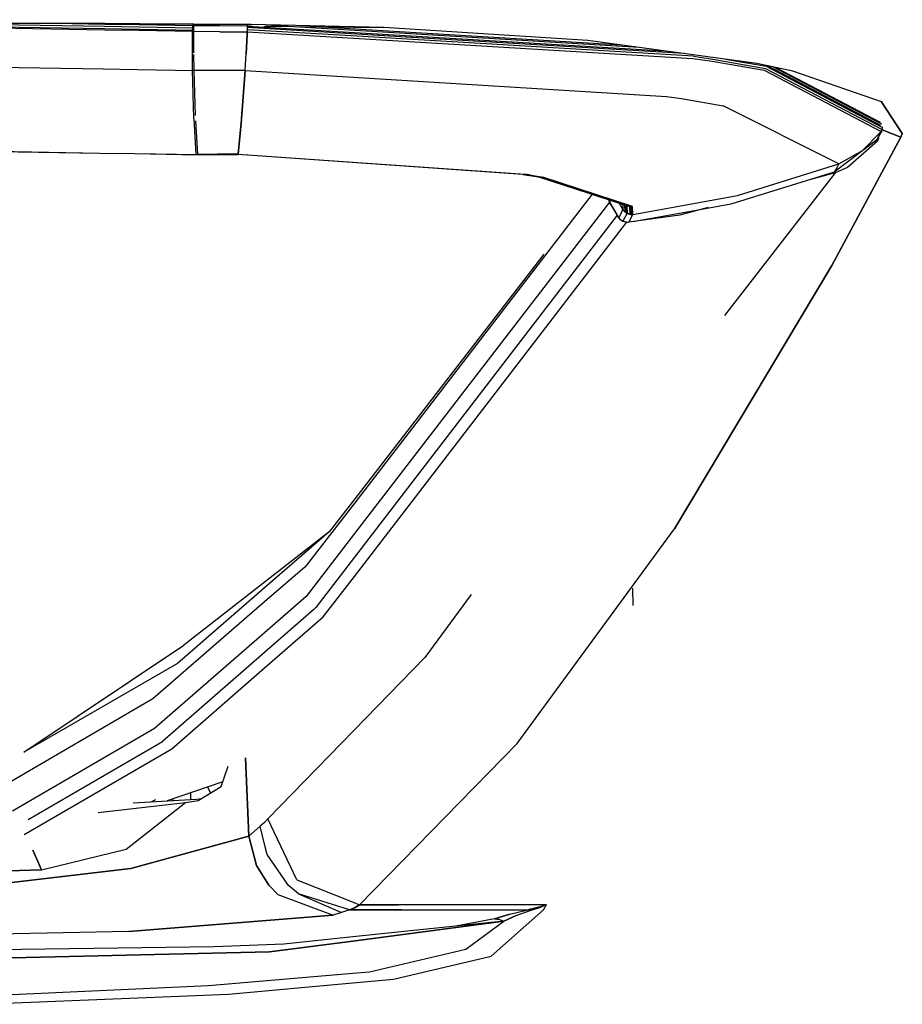
# Model space of a CAD drawing. Units: millimetres. Extents: x 967 to 8698, y -1704 to 1919.
# Drawn here: x 3406 to 3471, y -1033 to -960 of the extents above; entities that cross this region are included whole.
import ezdxf

# ---------------------------------------------------------------- set-up
doc = ezdxf.new("R2010")
doc.units = ezdxf.units.MM
doc.layers.add('TFR-TRI', color=7, linetype='CONTINUOUS', true_color=0xffffff)

msp = doc.modelspace()

# ---------------------------------------------------------------- linework, layer by layer
at = {"layer": 'TFR-TRI', "color": 18, "linetype": 'CONTINUOUS'}
for p, q in [((3357.538269, -960.423584), (3412.7099, -960.713135)), ((3412.7099, -960.713135), (3357.538269, -960.423584)), ((3412.692078, -961.185791), (3373.955261, -960.53418)), ((3412.692078, -961.185791), (3373.955261, -960.53418)), ((3412.692078, -961.185791), (3373.955261, -960.53418)), ((3412.692078, -961.185791), (3373.955261, -960.53418)), ((3412.695251, -961.099121), (3381.780945, -960.578857)), ((3412.695251, -961.099121), (3381.780945, -960.578857)), ((3412.695251, -961.099121), (3381.780945, -960.578857)), ((3412.695251, -961.099121), (3381.780945, -960.578857)), ((3412.701843, -960.932617), (3396.809021, -960.665039)), ((3412.701843, -960.932617), (3396.809021, -960.665039)), ((3412.701843, -960.932617), (3396.809021, -960.665039)), ((3412.701843, -960.932617), (3396.809021, -960.665039)), ((3412.707947, -960.768799), (3407.908386, -960.687988)), ((3412.707947, -960.768799), (3407.908386, -960.687988)), ((3412.707947, -960.768799), (3407.908386, -960.687988)), ((3412.707947, -960.768799), (3407.908386, -960.687988)), ((3415.241882, -960.975342), (3412.701843, -960.932617)), ((3415.241882, -960.975342), (3412.701843, -960.932617)), ((3415.241882, -960.975342), (3412.701843, -960.932617)), ((3415.241882, -960.975342), (3412.701843, -960.932617)), ((3415.24823, -960.811523), (3412.707947, -960.768799)), ((3415.24823, -960.811523), (3412.707947, -960.768799)), ((3415.24823, -960.811523), (3412.707947, -960.768799)), ((3415.24823, -960.811523), (3412.707947, -960.768799)), ((3415.251648, -960.726562), (3412.7099, -960.713135)), ((3412.7099, -960.713135), (3415.251648, -960.726562)), ((3419.159607, -961.04126), (3415.241882, -960.975342)), ((3419.159607, -961.04126), (3415.241882, -960.975342)), ((3419.159607, -961.04126), (3415.241882, -960.975342)), ((3419.159607, -961.04126), (3415.241882, -960.975342)), ((3419.18866, -960.87793), (3415.24823, -960.811523)), ((3419.18866, -960.87793), (3415.24823, -960.811523)), ((3419.18866, -960.87793), (3415.24823, -960.811523)), ((3419.18866, -960.87793), (3415.24823, -960.811523)), ((3419.239685, -960.747559), (3415.251648, -960.726562)), ((3415.251648, -960.726562), (3419.239685, -960.747559)), ((3419.164246, -960.877686), (3419.158386, -961.087891)), ((3419.164246, -960.877686), (3419.158386, -961.087891)), ((3419.169617, -960.74707), (3419.164246, -960.877686)), ((3419.169617, -960.74707), (3419.164246, -960.877686)), ((3421.170593, -960.886719), (3419.164246, -960.877686)), ((3421.170593, -960.886719), (3419.164246, -960.877686)), ((3421.170593, -960.886719), (3419.164246, -960.877686)), ((3421.170593, -960.886719), (3419.164246, -960.877686)), ((3419.233337, -960.958984), (3419.231384, -961.04248)), ((3419.233337, -960.958984), (3419.231384, -961.04248)), ((3419.233337, -960.958984), (3419.231384, -961.04248)), ((3419.233337, -960.958984), (3419.231384, -961.04248)), ((3419.235046, -960.878662), (3419.233337, -960.958984)), ((3419.235046, -960.878662), (3419.233337, -960.958984)), ((3419.235046, -960.878662), (3419.233337, -960.958984)), ((3419.235046, -960.878662), (3419.233337, -960.958984)), ((3419.235046, -960.878662), (3419.237488, -960.797363)), ((3419.235046, -960.878662), (3419.237488, -960.797363)), ((3419.235046, -960.878662), (3419.237488, -960.797363)), ((3419.235046, -960.878662), (3419.237488, -960.797363)), ((3419.239685, -960.747559), (3419.237488, -960.797363)), ((3419.239685, -960.747559), (3419.237488, -960.797363)), ((3419.239685, -960.747559), (3419.237488, -960.797363)), ((3419.239685, -960.747559), (3419.237488, -960.797363)), ((3419.239685, -960.747559), (3423.197693, -960.768311)), ((3423.197693, -960.768311), (3419.239685, -960.747559)), ((3423.193787, -960.896484), (3421.170593, -960.886719)), ((3423.193787, -960.896484), (3421.170593, -960.886719)), ((3423.193787, -960.896484), (3421.170593, -960.886719)), ((3423.193787, -960.896484), (3421.170593, -960.886719)), ((3423.183289, -961.161621), (3423.193787, -960.896484)), ((3423.183289, -961.161621), (3423.193787, -960.896484)), ((3423.18988, -961.006104), (3423.193787, -960.896484)), ((3423.18988, -961.006104), (3423.193787, -960.896484)), ((3423.18988, -961.006104), (3423.193787, -960.896484)), ((3423.18988, -961.006104), (3423.193787, -960.896484)), ((3423.193787, -960.896484), (3423.197693, -960.768311)), ((3423.193787, -960.896484), (3423.197693, -960.768311)), ((3423.196228, -960.824463), (3423.193787, -960.896484)), ((3423.196228, -960.824463), (3423.193787, -960.896484)), ((3423.196228, -960.824463), (3423.193787, -960.896484)), ((3423.196228, -960.824463), (3423.193787, -960.896484)), ((3423.193787, -960.896484), (3453.779724, -962.718506)), ((3423.193787, -960.896484), (3453.779724, -962.718506)), ((3423.193787, -960.896484), (3453.779724, -962.718506)), ((3423.193787, -960.896484), (3453.779724, -962.718506)), ((3423.197693, -960.768311), (3423.196228, -960.824463)), ((3423.197693, -960.768311), (3423.196228, -960.824463)), ((3423.197693, -960.768311), (3423.196228, -960.824463)), ((3423.197693, -960.768311), (3423.196228, -960.824463)), ((3423.197693, -960.768311), (3423.46283, -960.769531)), ((3423.46283, -960.769531), (3423.197693, -960.768311)), ((3423.455505, -960.840332), (3423.458923, -960.818115)), ((3423.455505, -960.840332), (3423.458923, -960.818115)), ((3423.458923, -960.818115), (3423.46283, -960.769531)), ((3423.458923, -960.818115), (3423.46283, -960.769531)), ((3433.192322, -960.996582), (3423.46283, -960.769531)), ((3433.192322, -960.996582), (3423.46283, -960.769531)), ((3424.417664, -960.894531), (3433.192322, -960.996582)), ((3451.941345, -962.469971), (3424.528748, -960.837646)), ((3451.941345, -962.469971), (3424.528748, -960.837646)), ((3451.941345, -962.469971), (3424.528748, -960.837646)), ((3451.941345, -962.469971), (3424.528748, -960.837646)), ((3450.613708, -962.290771), (3427.841248, -960.93457)), ((3450.613708, -962.290771), (3427.841248, -960.93457)), ((3450.613708, -962.290771), (3427.841248, -960.93457)), ((3450.613708, -962.290771), (3427.841248, -960.93457)), ((3244.314392, -961.208984), (3412.583679, -964.03833)), ((3244.314392, -961.208984), (3412.583679, -964.03833)), ((3244.314392, -961.208984), (3412.583679, -964.03833)), ((3244.314392, -961.208984), (3412.583679, -964.03833)), ((3415.232361, -961.22876), (3412.692078, -961.185791)), ((3415.232361, -961.22876), (3412.692078, -961.185791)), ((3415.232361, -961.22876), (3412.692078, -961.185791)), ((3415.232361, -961.22876), (3412.692078, -961.185791)), ((3415.235779, -961.141846), (3412.695251, -961.099121)), ((3415.235779, -961.141846), (3412.695251, -961.099121)), ((3415.235779, -961.141846), (3412.695251, -961.099121)), ((3415.235779, -961.141846), (3412.695251, -961.099121)), ((3419.15448, -961.294678), (3415.232361, -961.22876)), ((3419.15448, -961.294678), (3415.232361, -961.22876)), ((3419.15448, -961.294678), (3415.232361, -961.22876)), ((3419.15448, -961.294678), (3415.232361, -961.22876)), ((3419.228943, -961.208984), (3415.235779, -961.141846)), ((3419.228943, -961.208984), (3415.235779, -961.141846)), ((3419.228943, -961.208984), (3415.235779, -961.141846)), ((3419.228943, -961.208984), (3415.235779, -961.141846)), ((3419.148376, -962.426514), (3419.153748, -961.426514)), ((3419.148376, -962.426514), (3419.153748, -961.426514)), ((3419.153748, -961.426514), (3419.15448, -961.294922)), ((3419.153748, -961.426514), (3419.15448, -961.294922)), ((3419.15448, -961.294922), (3419.158386, -961.087891)), ((3419.15448, -961.294922), (3419.158386, -961.087891)), ((3421.15863, -961.303955), (3419.15448, -961.294922)), ((3421.15863, -961.303955), (3419.15448, -961.294922)), ((3421.15863, -961.303955), (3419.15448, -961.294922)), ((3421.15863, -961.303955), (3419.15448, -961.294922)), ((3419.228455, -961.295898), (3419.178162, -961.295166)), ((3419.228455, -961.295898), (3419.178162, -961.295166)), ((3419.228455, -961.295898), (3419.178162, -961.295166)), ((3419.228455, -961.295898), (3419.178162, -961.295166)), ((3419.228943, -961.253174), (3419.228455, -961.295898)), ((3419.228943, -961.253174), (3419.228455, -961.295898)), ((3419.228943, -961.253174), (3419.228455, -961.295898)), ((3419.228943, -961.253174), (3419.228455, -961.295898)), ((3419.228455, -961.295898), (3419.228455, -961.427734)), ((3419.228455, -961.295898), (3419.228455, -961.427734)), ((3419.228455, -961.295898), (3419.228455, -961.427734)), ((3419.228455, -961.295898), (3419.228455, -961.427734)), ((3419.228455, -961.427734), (3419.229675, -962.427734)), ((3419.228455, -961.427734), (3419.229675, -962.427734)), ((3419.228455, -961.427734), (3419.229675, -962.427734)), ((3419.228455, -961.427734), (3419.229675, -962.427734)), ((3419.230164, -961.126709), (3419.228943, -961.208984)), ((3419.230164, -961.126709), (3419.228943, -961.208984)), ((3419.230164, -961.126709), (3419.228943, -961.208984)), ((3419.230164, -961.126709), (3419.228943, -961.208984)), ((3419.228943, -961.208984), (3419.228943, -961.253174)), ((3419.228943, -961.208984), (3419.228943, -961.253174)), ((3419.228943, -961.208984), (3419.228943, -961.253174)), ((3419.228943, -961.208984), (3419.228943, -961.253174)), ((3419.231384, -961.04248), (3419.230164, -961.126709)), ((3419.231384, -961.04248), (3419.230164, -961.126709)), ((3419.231384, -961.04248), (3419.230164, -961.126709)), ((3419.231384, -961.04248), (3419.230164, -961.126709)), ((3421.15863, -961.303955), (3423.176453, -961.313232)), ((3421.15863, -961.303955), (3423.176453, -961.313232)), ((3421.15863, -961.303955), (3423.176453, -961.313232)), ((3421.15863, -961.303955), (3423.176453, -961.313232)), ((3423.10907, -962.490967), (3423.166199, -961.491699)), ((3423.10907, -962.490967), (3423.166199, -961.491699)), ((3423.167175, -961.491699), (3423.113953, -962.490967)), ((3423.167175, -961.491699), (3423.113953, -962.490967)), ((3423.167175, -961.491699), (3423.113953, -962.490967)), ((3423.167175, -961.491699), (3423.113953, -962.490967)), ((3423.166199, -961.491699), (3423.176453, -961.313232)), ((3423.166199, -961.491699), (3423.176453, -961.313232)), ((3423.176453, -961.313232), (3423.167175, -961.491699)), ((3423.176453, -961.313232), (3423.167175, -961.491699)), ((3423.176453, -961.313232), (3423.167175, -961.491699)), ((3423.176453, -961.313232), (3423.167175, -961.491699)), ((3423.176453, -961.313232), (3423.183289, -961.161621)), ((3423.176453, -961.313232), (3423.183289, -961.161621)), ((3423.176453, -961.313232), (3423.180359, -961.23999)), ((3423.176453, -961.313232), (3423.180359, -961.23999)), ((3423.176453, -961.313232), (3423.180359, -961.23999)), ((3423.176453, -961.313232), (3423.180359, -961.23999)), ((3423.176453, -961.313232), (3427.292908, -961.558838)), ((3423.176453, -961.313232), (3427.292908, -961.558838)), ((3423.176453, -961.313232), (3427.292908, -961.558838)), ((3423.176453, -961.313232), (3427.292908, -961.558838)), ((3423.180359, -961.23999), (3423.183289, -961.162109)), ((3423.180359, -961.23999), (3423.183289, -961.162109)), ((3423.180359, -961.23999), (3423.183289, -961.162109)), ((3423.180359, -961.23999), (3423.183289, -961.162109)), ((3423.183289, -961.162109), (3423.186951, -961.084229)), ((3423.183289, -961.162109), (3423.186951, -961.084229)), ((3423.183289, -961.162109), (3423.186951, -961.084229)), ((3423.183289, -961.162109), (3423.186951, -961.084229)), ((3430.80072, -961.615967), (3423.183289, -961.162109)), ((3430.80072, -961.615967), (3423.183289, -961.162109)), ((3430.80072, -961.615967), (3423.183289, -961.162109)), ((3430.80072, -961.615967), (3423.183289, -961.162109)), ((3423.186951, -961.084229), (3423.18988, -961.006104)), ((3423.186951, -961.084229), (3423.18988, -961.006104)), ((3423.186951, -961.084229), (3423.18988, -961.006104)), ((3423.186951, -961.084229), (3423.18988, -961.006104)), ((3434.41449, -961.675049), (3423.18988, -961.006104)), ((3434.41449, -961.675049), (3423.18988, -961.006104)), ((3434.41449, -961.675049), (3423.18988, -961.006104)), ((3434.41449, -961.675049), (3423.18988, -961.006104)), ((3427.292908, -961.558838), (3427.293152, -961.559082)), ((3427.292908, -961.558838), (3427.293152, -961.559082)), ((3427.292908, -961.558838), (3427.293152, -961.559082)), ((3427.292908, -961.558838), (3427.293152, -961.559082)), ((3427.29364, -961.559082), (3455.886169, -963.264648)), ((3427.29364, -961.559082), (3455.886169, -963.264648)), ((3427.29364, -961.559082), (3455.886169, -963.264648)), ((3427.29364, -961.559082), (3455.886169, -963.264648)), ((3430.801453, -961.615967), (3430.801208, -961.615967)), ((3430.801453, -961.615967), (3430.801208, -961.615967)), ((3430.801453, -961.615967), (3430.801208, -961.615967)), ((3430.801453, -961.615967), (3430.801208, -961.615967)), ((3430.801941, -961.615967), (3430.801453, -961.615967)), ((3430.801941, -961.615967), (3430.801453, -961.615967)), ((3430.801941, -961.615967), (3430.801453, -961.615967)), ((3430.801941, -961.615967), (3430.801453, -961.615967)), ((3455.923767, -963.113281), (3430.801941, -961.615967)), ((3455.923767, -963.113281), (3430.801941, -961.615967)), ((3455.923767, -963.113281), (3430.801941, -961.615967)), ((3455.923767, -963.113281), (3430.801941, -961.615967)), ((3448.170837, -961.961182), (3433.192322, -960.996582)), ((3455.24115, -962.915771), (3434.41449, -961.675049)), ((3455.24115, -962.915771), (3434.41449, -961.675049)), ((3455.24115, -962.915771), (3434.41449, -961.675049)), ((3455.24115, -962.915771), (3434.41449, -961.675049)), ((3419.145203, -962.914795), (3419.148376, -962.426514)), ((3419.145203, -962.914795), (3419.148376, -962.426514)), ((3419.229675, -962.427734), (3419.230164, -962.852051)), ((3419.229675, -962.427734), (3419.230164, -962.852051)), ((3419.229675, -962.427734), (3419.230164, -962.852051)), ((3419.229675, -962.427734), (3419.230164, -962.852051)), ((3460.588806, -963.637695), (3448.170837, -961.961182)), ((3419.156433, -964.148926), (3419.145203, -962.919922)), ((3419.156433, -964.148926), (3419.145203, -962.919922)), ((3419.230896, -962.974365), (3419.24823, -964.149414)), ((3419.230896, -962.974365), (3419.24823, -964.149414)), ((3419.230896, -962.974365), (3419.24823, -964.149414)), ((3419.230896, -962.974365), (3419.24823, -964.149414)), ((3423.012878, -964.165771), (3423.10907, -962.490967)), ((3423.012878, -964.165771), (3423.10907, -962.490967)), ((3423.012878, -964.165771), (3423.090271, -962.932617)), ((3423.012878, -964.165771), (3423.090271, -962.932617)), ((3423.012878, -964.165771), (3423.090271, -962.932617)), ((3423.012878, -964.165771), (3423.090271, -962.932617)), ((3423.113953, -962.491211), (3423.090271, -962.932617)), ((3423.113953, -962.491211), (3423.090271, -962.932617)), ((3423.113953, -962.491211), (3423.090271, -962.932617)), ((3423.113953, -962.491211), (3423.090271, -962.932617)), ((3455.923767, -963.113281), (3457.34613, -963.320068)), ((3455.923767, -963.113281), (3457.34613, -963.320068)), ((3455.923767, -963.113281), (3457.34613, -963.320068)), ((3455.923767, -963.113281), (3457.34613, -963.320068)), ((3423.037537, -963.736084), (3423.039978, -963.736084)), ((3423.037537, -963.736084), (3423.039978, -963.736084)), ((3455.886169, -963.264648), (3457.294861, -963.469727)), ((3455.886169, -963.264648), (3457.294861, -963.469727)), ((3455.886169, -963.264648), (3457.294861, -963.469727)), ((3455.886169, -963.264648), (3457.294861, -963.469727)), ((3457.294861, -963.469727), (3461.128357, -964.139404)), ((3457.294861, -963.469727), (3461.128357, -964.139404)), ((3457.294861, -963.469727), (3461.128357, -964.139404)), ((3457.294861, -963.469727), (3461.128357, -964.139404)), ((3457.34613, -963.320068), (3461.213806, -963.996094)), ((3457.34613, -963.320068), (3461.213806, -963.996094)), ((3457.34613, -963.320068), (3461.213806, -963.996094)), ((3457.34613, -963.320068), (3461.213806, -963.996094)), ((3458.27533, -963.325439), (3461.257263, -963.847168)), ((3458.27533, -963.325439), (3461.257263, -963.847168)), ((3458.27533, -963.325439), (3461.257263, -963.847168)), ((3458.27533, -963.325439), (3461.257263, -963.847168)), ((3463.233337, -964.195068), (3460.588806, -963.637695)), ((3461.257263, -963.847168), (3469.809021, -968.339844)), ((3461.257263, -963.847168), (3469.809021, -968.339844)), ((3461.257263, -963.847168), (3469.809021, -968.339844)), ((3461.257263, -963.847168), (3469.809021, -968.339844)), ((3461.386658, -963.805908), (3469.671814, -968.163086)), ((3461.386658, -963.805908), (3469.671814, -968.163086)), ((3461.386658, -963.805908), (3469.671814, -968.163086)), ((3461.386658, -963.805908), (3469.671814, -968.163086)), ((3412.583679, -964.03833), (3415.124207, -964.081055)), ((3412.583679, -964.03833), (3415.124207, -964.081055)), ((3412.583679, -964.03833), (3415.124207, -964.081055)), ((3412.583679, -964.03833), (3415.124207, -964.081055)), ((3415.124207, -964.081055), (3419.24823, -964.150391)), ((3415.124207, -964.081055), (3419.24823, -964.150391)), ((3415.124207, -964.081055), (3419.24823, -964.150391)), ((3415.124207, -964.081055), (3419.24823, -964.150391)), ((3421.096375, -964.157227), (3419.156433, -964.148926)), ((3421.096375, -964.157227), (3419.156433, -964.148926)), ((3419.256042, -967.668213), (3419.156433, -964.148926)), ((3419.256042, -967.668213), (3419.156433, -964.148926)), ((3421.096375, -964.157227), (3419.156433, -964.148926)), ((3421.096375, -964.157227), (3419.156433, -964.148926)), ((3419.24823, -964.150391), (3419.360046, -967.470215)), ((3419.24823, -964.150391), (3419.360046, -967.470215)), ((3419.24823, -964.150391), (3419.360046, -967.470215)), ((3419.24823, -964.150391), (3419.360046, -967.470215)), ((3423.012878, -964.165771), (3421.096375, -964.157227)), ((3423.012878, -964.165771), (3421.096375, -964.157227)), ((3423.012878, -964.165771), (3421.096375, -964.157227)), ((3423.012878, -964.165771), (3421.096375, -964.157227)), ((3423.012878, -964.165771), (3422.745789, -967.697266)), ((3423.012878, -964.165771), (3422.745789, -967.697266)), ((3422.747253, -967.681641), (3423.012878, -964.165771)), ((3422.747253, -967.681641), (3423.012878, -964.165771)), ((3422.747253, -967.681641), (3423.012878, -964.165771)), ((3422.747253, -967.681641), (3423.012878, -964.165771)), ((3423.012878, -964.165771), (3453.944763, -966.055176)), ((3423.012878, -964.165771), (3453.944763, -966.055176)), ((3423.012878, -964.165771), (3453.944763, -966.055176)), ((3423.012878, -964.165771), (3453.944763, -966.055176)), ((3461.128357, -964.139404), (3469.71283, -968.633545)), ((3461.128357, -964.139404), (3469.71283, -968.633545)), ((3461.128357, -964.139404), (3469.71283, -968.633545)), ((3461.128357, -964.139404), (3469.71283, -968.633545)), ((3461.213806, -963.996094), (3469.786072, -968.49292)), ((3461.213806, -963.996094), (3469.786072, -968.49292)), ((3461.213806, -963.996094), (3469.786072, -968.49292)), ((3461.213806, -963.996094), (3469.786072, -968.49292)), ((3461.772888, -963.887207), (3469.733826, -968.078369)), ((3461.772888, -963.887207), (3469.733826, -968.078369)), ((3461.772888, -963.887207), (3469.733826, -968.078369)), ((3461.772888, -963.887207), (3469.733826, -968.078369)), ((3461.980896, -963.931152), (3469.631775, -967.961182)), ((3461.980896, -963.931152), (3469.631775, -967.961182)), ((3461.980896, -963.931152), (3469.631775, -967.961182)), ((3461.980896, -963.931152), (3469.631775, -967.961182)), ((3469.738708, -966.45459), (3463.233337, -964.195068)), ((3453.944763, -966.055176), (3455.049255, -966.218506)), ((3453.944763, -966.055176), (3455.049255, -966.218506)), ((3453.944763, -966.055176), (3455.049255, -966.218506)), ((3453.944763, -966.055176), (3455.049255, -966.218506)), ((3455.049255, -966.218506), (3458.102966, -966.742188)), ((3455.049255, -966.218506), (3458.102966, -966.742188)), ((3455.049255, -966.218506), (3458.102966, -966.742188)), ((3455.049255, -966.218506), (3458.102966, -966.742188)), ((3466.611755, -971.000488), (3458.102966, -966.742188)), ((3466.611755, -971.000488), (3458.102966, -966.742188)), ((3466.611755, -971.000488), (3458.102966, -966.742188)), ((3466.611755, -971.000488), (3458.102966, -966.742188)), ((3469.738708, -966.45459), (3471.262634, -968.792236)), ((3471.262634, -968.792236), (3469.738708, -966.45459)), ((3237.643982, -967.292969), (3412.34906, -970.218262)), ((3237.643982, -967.292969), (3412.34906, -970.218262)), ((3237.650818, -967.289062), (3412.34906, -970.2146)), ((3237.650818, -967.289062), (3412.34906, -970.2146)), ((3237.650818, -967.289062), (3412.34906, -970.2146)), ((3237.650818, -967.289062), (3412.34906, -970.2146)), ((3419.256042, -967.668213), (3419.257751, -967.695801)), ((3419.256042, -967.668213), (3419.257751, -967.695801)), ((3419.257751, -967.697754), (3419.387878, -970.289062)), ((3419.257751, -967.697754), (3419.387878, -970.289062)), ((3419.375916, -967.846924), (3419.510681, -970.289795)), ((3419.375916, -967.846924), (3419.510681, -970.289795)), ((3419.375916, -967.846924), (3419.510681, -970.289795)), ((3419.375916, -967.846924), (3419.510681, -970.289795)), ((3422.742371, -967.741699), (3422.510437, -970.305176)), ((3422.742371, -967.741699), (3422.510437, -970.305176)), ((3422.510437, -970.305176), (3422.741638, -967.742676)), ((3422.510437, -970.305176), (3422.741638, -967.742676)), ((3422.510437, -970.305176), (3422.741638, -967.742676)), ((3422.510437, -970.305176), (3422.741638, -967.742676)), ((3422.741882, -967.740479), (3422.747253, -967.681641)), ((3422.741882, -967.740479), (3422.747253, -967.681641)), ((3422.741882, -967.740479), (3422.747253, -967.681641)), ((3422.741882, -967.740479), (3422.747253, -967.681641)), ((3468.333435, -970.038818), (3469.71283, -968.633545)), ((3468.333435, -970.038818), (3469.71283, -968.633545)), ((3469.748474, -968.57666), (3469.549255, -968.953125)), ((3469.748474, -968.57666), (3469.549255, -968.953125)), ((3469.71283, -968.633545), (3469.549255, -968.953125)), ((3469.71283, -968.633545), (3469.549255, -968.953125)), ((3469.71283, -968.633545), (3469.549255, -968.953125)), ((3469.71283, -968.633545), (3469.549255, -968.953125)), ((3469.768005, -968.539062), (3469.71283, -968.633545)), ((3469.768005, -968.539062), (3469.71283, -968.633545)), ((3469.768005, -968.539062), (3469.71283, -968.633545)), ((3469.768005, -968.539062), (3469.71283, -968.633545)), ((3469.71283, -968.633545), (3469.754333, -968.566162)), ((3469.71283, -968.633545), (3469.754333, -968.566162)), ((3469.754333, -968.566162), (3469.786072, -968.49292)), ((3469.754333, -968.566162), (3469.786072, -968.49292)), ((3469.768005, -968.539062), (3469.758728, -968.556396)), ((3469.768005, -968.539062), (3469.758728, -968.556396)), ((3469.786072, -968.32373), (3469.768005, -968.539062)), ((3469.786072, -968.32373), (3469.768005, -968.539062)), ((3471.156189, -969.043945), (3469.775818, -968.516846)), ((3469.775818, -968.516846), (3471.156189, -969.043945)), ((3469.786072, -968.49292), (3469.80365, -968.41748)), ((3469.786072, -968.49292), (3469.80365, -968.41748)), ((3469.80365, -968.41748), (3469.809021, -968.339844)), ((3469.80365, -968.41748), (3469.809021, -968.339844)), ((3469.809021, -968.339844), (3469.804138, -968.283203)), ((3469.809021, -968.339844), (3469.804138, -968.283203)), ((3471.156189, -969.043945), (3471.262634, -968.792236)), ((3471.262634, -968.792236), (3471.156189, -969.043945)), ((3466.080505, -978.470215), (3471.156189, -969.043945)), ((3471.156189, -969.043945), (3466.080505, -978.470215)), ((3469.365662, -969.270752), (3466.268494, -971.62793)), ((3469.365662, -969.270752), (3466.268494, -971.62793)), ((3469.452087, -969.33252), (3467.229919, -971.270264)), ((3469.452087, -969.33252), (3467.229919, -971.270264)), ((3469.452087, -969.33252), (3467.229919, -971.270264)), ((3469.452087, -969.33252), (3467.229919, -971.270264)), ((3469.549255, -968.953125), (3469.365662, -969.270752)), ((3469.549255, -968.953125), (3469.365662, -969.270752)), ((3469.452087, -969.33252), (3469.501404, -969.251465)), ((3469.452087, -969.33252), (3469.501404, -969.251465)), ((3469.501404, -969.251465), (3469.545837, -969.091309)), ((3469.501404, -969.251465), (3469.545837, -969.091309)), ((3469.545837, -969.091309), (3469.538025, -968.972168)), ((3469.545837, -969.091309), (3469.538025, -968.972168)), ((3412.34906, -970.2146), (3414.889587, -970.25708)), ((3412.34906, -970.2146), (3414.889587, -970.25708)), ((3412.34906, -970.2146), (3414.889587, -970.25708)), ((3412.34906, -970.2146), (3414.889587, -970.25708)), ((3412.34906, -970.218506), (3414.889343, -970.260742)), ((3412.34906, -970.218506), (3414.889343, -970.260742)), ((3414.889343, -970.260742), (3419.514587, -970.338379)), ((3414.889343, -970.260742), (3419.514587, -970.338379)), ((3414.889587, -970.25708), (3419.513123, -970.334473)), ((3414.889587, -970.25708), (3419.513123, -970.334473)), ((3414.889587, -970.25708), (3419.513123, -970.334473)), ((3414.889587, -970.25708), (3419.513123, -970.334473)), ((3419.387878, -970.289062), (3419.510681, -970.289795)), ((3419.387878, -970.289062), (3419.510681, -970.289795)), ((3419.387878, -970.289062), (3419.392517, -970.318115)), ((3419.387878, -970.289062), (3419.510681, -970.289795)), ((3419.387878, -970.289062), (3419.510681, -970.289795)), ((3419.387878, -970.289062), (3419.392517, -970.318115)), ((3419.392517, -970.318115), (3419.51239, -970.318848)), ((3419.392517, -970.318115), (3419.51239, -970.318848)), ((3419.511902, -970.31665), (3419.513123, -970.334473)), ((3419.511902, -970.31665), (3419.513123, -970.334473)), ((3419.511902, -970.31665), (3419.513123, -970.334473)), ((3419.511902, -970.31665), (3419.513123, -970.334473)), ((3419.513123, -970.334473), (3419.514587, -970.338379)), ((3419.513123, -970.334473), (3419.514587, -970.338379)), ((3419.513123, -970.334473), (3419.514587, -970.338379)), ((3419.513123, -970.334473), (3419.514587, -970.338379)), ((3419.514587, -970.338379), (3419.516541, -970.336426)), ((3419.514587, -970.338379), (3419.516541, -970.336426)), ((3419.516541, -970.336426), (3419.519714, -970.31665)), ((3419.516541, -970.336426), (3419.519714, -970.31665)), ((3419.519226, -970.318848), (3422.505554, -970.333984)), ((3419.519226, -970.318848), (3422.505554, -970.333984)), ((3419.519714, -970.31665), (3419.5224, -970.289795)), ((3419.519714, -970.31665), (3419.5224, -970.289795)), ((3419.5224, -970.289795), (3421.016541, -970.29834)), ((3419.5224, -970.289795), (3421.016541, -970.29834)), ((3419.5224, -970.289795), (3421.016541, -970.29834)), ((3419.5224, -970.289795), (3421.016541, -970.29834)), ((3422.510437, -970.305176), (3421.016541, -970.29834)), ((3422.510437, -970.305176), (3421.016541, -970.29834)), ((3422.510437, -970.305176), (3421.016541, -970.29834)), ((3422.510437, -970.305176), (3421.016541, -970.29834)), ((3422.504333, -970.324219), (3422.503601, -970.305176)), ((3422.504333, -970.324219), (3422.503601, -970.305176)), ((3422.505554, -970.333984), (3422.504333, -970.324219)), ((3422.505554, -970.333984), (3422.504333, -970.324219)), ((3422.510437, -970.305176), (3422.505554, -970.333984)), ((3422.510437, -970.305176), (3422.505554, -970.333984)), ((3422.507751, -970.327881), (3422.505554, -970.333984)), ((3422.507751, -970.327881), (3422.505554, -970.333984)), ((3422.507751, -970.327881), (3422.505554, -970.333984)), ((3422.507751, -970.327881), (3422.505554, -970.333984)), ((3443.400818, -971.78833), (3422.505554, -970.333984)), ((3443.400818, -971.78833), (3422.505554, -970.333984)), ((3422.510437, -970.305176), (3422.507751, -970.327881)), ((3422.510437, -970.305176), (3422.507751, -970.327881)), ((3422.510437, -970.305176), (3422.507751, -970.327881)), ((3422.510437, -970.305176), (3422.507751, -970.327881)), ((3443.481384, -971.785889), (3422.507751, -970.327881)), ((3443.481384, -971.785889), (3422.507751, -970.327881)), ((3443.481384, -971.785889), (3422.507751, -970.327881)), ((3443.481384, -971.785889), (3422.507751, -970.327881)), ((3422.510437, -970.305176), (3443.560974, -971.766846)), ((3422.510437, -970.305176), (3443.560974, -971.766846)), ((3422.510437, -970.305176), (3443.560974, -971.766846)), ((3422.510437, -970.305176), (3443.560974, -971.766846)), ((3466.611755, -971.000488), (3468.333435, -970.038818)), ((3466.611755, -971.000488), (3468.333435, -970.038818)), ((3459.16449, -973.330811), (3466.611755, -971.000488)), ((3459.16449, -973.330811), (3466.611755, -971.000488)), ((3466.611755, -971.000488), (3466.449158, -971.310059)), ((3466.611755, -971.000488), (3466.449158, -971.310059)), ((3466.611755, -971.000488), (3466.449158, -971.310059)), ((3466.611755, -971.000488), (3466.449158, -971.310059)), ((3443.400818, -971.78833), (3444.690369, -971.998535)), ((3443.400818, -971.78833), (3444.690369, -971.998535)), ((3443.81488, -971.838135), (3443.481384, -971.785889)), ((3443.81488, -971.838135), (3443.481384, -971.785889)), ((3443.81488, -971.838135), (3443.481384, -971.785889)), ((3443.81488, -971.838135), (3443.481384, -971.785889)), ((3443.8974, -971.819336), (3443.560974, -971.766846)), ((3443.8974, -971.819336), (3443.560974, -971.766846)), ((3443.8974, -971.819336), (3443.560974, -971.766846)), ((3443.8974, -971.819336), (3443.560974, -971.766846)), ((3443.8974, -971.819336), (3444.869568, -971.980225)), ((3443.8974, -971.819336), (3444.869568, -971.980225)), ((3443.8974, -971.819336), (3444.869568, -971.980225)), ((3443.8974, -971.819336), (3444.869568, -971.980225)), ((3466.341248, -971.678467), (3458.204041, -982.136719)), ((3466.341248, -971.678467), (3458.204041, -982.136719)), ((3466.341248, -971.678467), (3458.204041, -982.136719)), ((3466.341248, -971.678467), (3458.204041, -982.136719)), ((3466.268494, -971.62793), (3458.677673, -973.980957)), ((3466.268494, -971.62793), (3458.677673, -973.980957)), ((3466.341248, -971.678467), (3464.457947, -972.189209)), ((3466.341248, -971.678467), (3464.457947, -972.189209)), ((3466.341248, -971.678467), (3464.457947, -972.189209)), ((3466.341248, -971.678467), (3464.457947, -972.189209)), ((3466.449158, -971.310059), (3466.268494, -971.62793)), ((3466.449158, -971.310059), (3466.268494, -971.62793)), ((3466.449158, -971.310059), (3466.268494, -971.62793)), ((3466.449158, -971.310059), (3466.268494, -971.62793)), ((3467.229919, -971.270264), (3466.341248, -971.678467)), ((3467.229919, -971.270264), (3466.341248, -971.678467)), ((3467.229919, -971.270264), (3466.341248, -971.678467)), ((3467.229919, -971.270264), (3466.341248, -971.678467)), ((3444.778748, -971.997559), (3443.81488, -971.838135)), ((3444.778748, -971.997559), (3443.81488, -971.838135)), ((3444.778748, -971.997559), (3443.81488, -971.838135)), ((3444.778748, -971.997559), (3443.81488, -971.838135)), ((3444.690369, -971.998535), (3444.543396, -971.957764)), ((3444.690369, -971.998535), (3444.543396, -971.957764)), ((3444.548279, -971.959473), (3451.039978, -974.075439)), ((3444.548279, -971.959473), (3451.039978, -974.075439)), ((3444.690369, -971.998535), (3450.852478, -974.010254)), ((3444.690369, -971.998535), (3450.852478, -974.010254)), ((3444.690369, -971.998535), (3450.852478, -974.010254)), ((3444.690369, -971.998535), (3450.852478, -974.010254)), ((3444.778748, -971.997559), (3450.854919, -973.983887)), ((3444.778748, -971.997559), (3450.854919, -973.983887)), ((3444.778748, -971.997559), (3450.854919, -973.983887)), ((3444.778748, -971.997559), (3450.854919, -973.983887)), ((3451.455505, -974.136963), (3444.869568, -971.980225)), ((3451.455505, -974.136963), (3444.869568, -971.980225)), ((3451.455505, -974.136963), (3444.869568, -971.980225)), ((3451.455505, -974.136963), (3444.869568, -971.980225)), ((3448.489685, -973.244141), (3431.059509, -995.892822)), ((3448.489685, -973.244141), (3431.059509, -995.892822)), ((3448.489685, -973.244141), (3431.059509, -995.892822)), ((3448.489685, -973.244141), (3431.059509, -995.892822)), ((3449.775818, -973.828369), (3431.050232, -998.166016)), ((3449.775818, -973.828369), (3431.050232, -998.166016)), ((3449.775818, -973.828369), (3431.050232, -998.166016)), ((3449.775818, -973.828369), (3431.050232, -998.166016)), ((3449.72113, -973.644287), (3449.720154, -973.640381)), ((3449.72113, -973.644287), (3449.720154, -973.640381)), ((3449.77533, -973.828369), (3449.721619, -973.645752)), ((3449.77533, -973.828369), (3449.721619, -973.645752)), ((3449.777283, -973.834961), (3449.775818, -973.828857)), ((3449.777283, -973.834961), (3449.775818, -973.828857)), ((3449.777283, -973.834961), (3449.854431, -973.688965)), ((3449.777283, -973.834961), (3449.854431, -973.688965)), ((3449.777283, -973.834961), (3449.854431, -973.688965)), ((3449.777283, -973.834961), (3449.854431, -973.688965)), ((3450.449158, -974.959473), (3449.777283, -973.834961)), ((3450.449158, -974.959473), (3449.777283, -973.834961)), ((3450.344177, -974.767578), (3449.782166, -973.826416)), ((3450.344177, -974.767578), (3449.782166, -973.826416)), ((3450.344177, -974.767578), (3449.782166, -973.826416)), ((3450.344177, -974.767578), (3449.782166, -973.826416)), ((3449.854919, -973.687744), (3449.856384, -973.684814)), ((3449.854919, -973.687744), (3449.856384, -973.684814)), ((3449.854919, -973.687744), (3449.856384, -973.684814)), ((3449.854919, -973.687744), (3449.856384, -973.684814)), ((3450.755798, -974.366943), (3450.465271, -973.883789)), ((3450.755798, -974.366943), (3450.465271, -973.883789)), ((3450.755798, -974.366943), (3450.465271, -973.883789)), ((3450.755798, -974.366943), (3450.465271, -973.883789)), ((3450.465759, -973.883789), (3450.499451, -973.940186)), ((3450.465759, -973.883789), (3450.499451, -973.940186)), ((3450.499451, -973.940186), (3450.5849, -974.08252)), ((3450.499451, -973.940186), (3450.5849, -974.08252)), ((3450.578552, -973.920654), (3450.5849, -974.08252)), ((3450.578552, -973.920654), (3450.5849, -974.08252)), ((3450.578552, -973.920654), (3450.5849, -974.08252)), ((3450.578552, -973.920654), (3450.5849, -974.08252)), ((3450.739197, -973.973145), (3450.755798, -974.366943)), ((3450.739197, -973.973145), (3450.755798, -974.366943)), ((3450.739197, -973.973145), (3450.755798, -974.366943)), ((3450.739197, -973.973145), (3450.755798, -974.366943)), ((3450.858337, -973.985107), (3451.343689, -974.143555)), ((3450.858337, -973.985107), (3451.343689, -974.143555)), ((3450.858337, -973.985107), (3451.343689, -974.143555)), ((3450.858337, -973.985107), (3451.343689, -974.143555)), ((3451.47699, -974.721924), (3459.16449, -973.330811)), ((3451.47699, -974.721924), (3459.16449, -973.330811)), ((3458.677673, -973.980957), (3456.287048, -974.40625)), ((3458.677673, -973.980957), (3456.287048, -974.40625)), ((3450.618591, -974.63623), (3450.449158, -974.959473)), ((3450.618591, -974.63623), (3450.449158, -974.959473)), ((3450.618591, -974.63623), (3450.449158, -974.959473)), ((3450.618591, -974.63623), (3450.449158, -974.959473)), ((3450.5849, -974.08252), (3450.670349, -974.224854)), ((3450.5849, -974.08252), (3450.670349, -974.224854)), ((3450.618591, -974.63623), (3450.755798, -974.366943)), ((3450.618591, -974.63623), (3450.755798, -974.366943)), ((3450.618591, -974.63623), (3450.755798, -974.366943)), ((3450.618591, -974.63623), (3450.755798, -974.366943)), ((3450.670349, -974.224854), (3450.755798, -974.366943)), ((3450.670349, -974.224854), (3450.755798, -974.366943)), ((3450.755798, -974.366943), (3450.812927, -974.449951)), ((3451.064392, -974.650879), (3450.755798, -974.366943)), ((3450.755798, -974.366943), (3450.812927, -974.449951)), ((3451.064392, -974.650879), (3450.755798, -974.366943)), ((3451.064392, -974.650879), (3450.755798, -974.366943)), ((3451.064392, -974.650879), (3450.755798, -974.366943)), ((3450.812927, -974.449951), (3450.881287, -974.524414)), ((3450.812927, -974.449951), (3450.881287, -974.524414)), ((3450.859802, -974.012451), (3451.231873, -974.134033)), ((3450.859802, -974.012451), (3450.881287, -974.524414)), ((3450.859802, -974.012451), (3450.881287, -974.524414)), ((3450.859802, -974.012451), (3451.231873, -974.134033)), ((3450.859802, -974.012451), (3451.231873, -974.134033)), ((3450.859802, -974.012451), (3450.881287, -974.524414)), ((3450.859802, -974.012451), (3450.881287, -974.524414)), ((3450.859802, -974.012451), (3451.231873, -974.134033)), ((3450.881287, -974.524414), (3450.923279, -974.561279)), ((3450.881287, -974.524414), (3450.923279, -974.561279)), ((3450.923279, -974.561279), (3450.968201, -974.594482)), ((3450.923279, -974.561279), (3450.968201, -974.594482)), ((3450.926208, -974.920654), (3451.064392, -974.650879)), ((3450.926208, -974.920654), (3451.064392, -974.650879)), ((3450.926208, -974.920654), (3451.064392, -974.650879)), ((3450.926208, -974.920654), (3451.064392, -974.650879)), ((3450.944275, -974.022949), (3450.968201, -974.594482)), ((3451.039978, -974.075439), (3450.944275, -974.022949)), ((3450.944275, -974.022949), (3450.968201, -974.594482)), ((3450.944275, -974.022949), (3450.968201, -974.594482)), ((3451.039978, -974.075439), (3450.944275, -974.022949)), ((3450.944275, -974.022949), (3450.968201, -974.594482)), ((3450.968201, -974.594482), (3451.015076, -974.624512)), ((3450.968201, -974.594482), (3451.015076, -974.624512)), ((3451.015076, -974.624512), (3451.064392, -974.650879)), ((3451.015076, -974.624512), (3451.064392, -974.650879)), ((3451.039978, -974.075439), (3451.064392, -974.650879)), ((3451.039978, -974.075439), (3451.064392, -974.650879)), ((3451.039978, -974.075439), (3451.064392, -974.650879)), ((3451.039978, -974.075439), (3451.064392, -974.650879)), ((3451.064392, -974.650879), (3451.157166, -974.689453)), ((3451.422302, -974.712646), (3451.064392, -974.650879)), ((3451.422302, -974.712646), (3451.064392, -974.650879)), ((3451.064392, -974.650879), (3451.157166, -974.689453)), ((3451.422302, -974.712646), (3451.064392, -974.650879)), ((3451.422302, -974.712646), (3451.064392, -974.650879)), ((3451.157166, -974.689453), (3451.25531, -974.715088)), ((3451.157166, -974.689453), (3451.25531, -974.715088)), ((3451.231873, -974.134033), (3451.25531, -974.715088)), ((3451.231873, -974.134033), (3451.25531, -974.715088)), ((3451.231873, -974.134033), (3451.25531, -974.715088)), ((3451.231873, -974.134033), (3451.25531, -974.715088)), ((3451.25531, -974.715088), (3451.310486, -974.723145)), ((3451.25531, -974.715088), (3451.310486, -974.723145)), ((3451.310486, -974.723145), (3451.365662, -974.727051)), ((3451.310486, -974.723145), (3451.365662, -974.727051)), ((3451.338318, -974.992432), (3451.47699, -974.721924)), ((3451.338318, -974.992432), (3451.47699, -974.721924)), ((3451.338318, -974.992432), (3451.47699, -974.721924)), ((3451.338318, -974.992432), (3451.47699, -974.721924)), ((3451.343689, -974.143555), (3451.365662, -974.727051)), ((3451.343689, -974.143555), (3451.365662, -974.727051)), ((3451.343689, -974.143555), (3451.365662, -974.727051)), ((3451.343689, -974.143555), (3451.365662, -974.727051)), ((3451.365662, -974.727051), (3451.421326, -974.726562)), ((3451.365662, -974.727051), (3451.421326, -974.726562)), ((3451.47699, -974.721924), (3451.421326, -974.726562)), ((3451.47699, -974.721924), (3451.421326, -974.726562)), ((3451.47699, -974.721924), (3451.455505, -974.136963)), ((3451.47699, -974.721924), (3451.455505, -974.136963)), ((3451.47699, -974.721924), (3451.455505, -974.136963)), ((3451.47699, -974.721924), (3451.455505, -974.136963)), ((3456.287048, -974.40625), (3451.483826, -975.26001)), ((3456.287048, -974.40625), (3451.483826, -975.26001)), ((3457.002869, -974.21167), (3454.925232, -974.775391)), ((3457.002869, -974.21167), (3454.925232, -974.775391)), ((3457.002869, -974.21167), (3454.925232, -974.775391)), ((3457.002869, -974.21167), (3454.925232, -974.775391)), ((3450.338806, -974.774658), (3431.043396, -999.894775)), ((3450.338806, -974.774658), (3431.043396, -999.894775)), ((3450.338806, -974.774658), (3431.043396, -999.894775)), ((3450.338806, -974.774658), (3431.043396, -999.894775)), ((3435.023376, -996.123779), (3451.01947, -975.325439)), ((3435.023376, -996.123779), (3451.01947, -975.325439)), ((3435.023376, -996.123779), (3451.01947, -975.325439)), ((3435.023376, -996.123779), (3451.01947, -975.325439)), ((3450.430603, -974.971191), (3450.344177, -974.767578)), ((3450.430603, -974.971191), (3450.344177, -974.767578)), ((3450.430603, -974.971191), (3450.344177, -974.767578)), ((3450.430603, -974.971191), (3450.344177, -974.767578)), ((3450.593201, -975.157715), (3450.430603, -974.971191)), ((3450.593201, -975.157715), (3450.430603, -974.971191)), ((3450.593201, -975.157715), (3450.430603, -974.971191)), ((3450.593201, -975.157715), (3450.430603, -974.971191)), ((3450.574158, -975.117188), (3450.449158, -974.959473)), ((3450.574158, -975.117188), (3450.449158, -974.959473)), ((3450.756287, -975.244141), (3450.574158, -975.117188)), ((3450.756287, -975.244141), (3450.574158, -975.117188)), ((3451.01947, -975.325439), (3450.593201, -975.157715)), ((3451.01947, -975.325439), (3450.593201, -975.157715)), ((3451.01947, -975.325439), (3450.593201, -975.157715)), ((3451.01947, -975.325439), (3450.593201, -975.157715)), ((3450.756287, -975.244141), (3450.926208, -974.920654)), ((3450.756287, -975.244141), (3450.926208, -974.920654)), ((3450.756287, -975.244141), (3450.926208, -974.920654)), ((3450.756287, -975.244141), (3450.926208, -974.920654)), ((3451.131287, -975.30957), (3450.756287, -975.244141)), ((3451.131287, -975.30957), (3450.756287, -975.244141)), ((3451.131287, -975.30957), (3451.01947, -975.325439)), ((3451.131287, -975.30957), (3451.01947, -975.325439)), ((3451.131287, -975.30957), (3451.01947, -975.325439)), ((3451.131287, -975.30957), (3451.01947, -975.325439)), ((3451.338318, -974.992432), (3451.168396, -975.316162)), ((3451.338318, -974.992432), (3451.168396, -975.316162)), ((3451.338318, -974.992432), (3451.168396, -975.316162)), ((3451.338318, -974.992432), (3451.168396, -975.316162)), ((3454.925232, -974.775391), (3451.175232, -975.303467)), ((3454.925232, -974.775391), (3451.175232, -975.303467)), ((3454.925232, -974.775391), (3451.175232, -975.303467)), ((3454.925232, -974.775391), (3451.175232, -975.303467)), ((3444.953064, -977.647461), (3431.06073, -995.622803)), ((3444.953064, -977.647461), (3431.06073, -995.622803)), ((3466.080505, -978.470215), (3454.536072, -997.82373)), ((3454.536072, -997.82373), (3466.080505, -978.470215)), ((3431.06073, -995.622803), (3429.197693, -998.033203)), ((3431.06073, -995.622803), (3429.197693, -998.033203)), ((3431.059509, -995.892822), (3427.523865, -1000.487305)), ((3431.059509, -995.892822), (3427.523865, -1000.487305)), ((3431.059509, -995.892822), (3427.523865, -1000.487305)), ((3431.059509, -995.892822), (3427.523865, -1000.487305)), ((3431.037537, -1001.305908), (3435.023376, -996.123779)), ((3431.037537, -1001.305908), (3435.023376, -996.123779)), ((3431.037537, -1001.305908), (3435.023376, -996.123779)), ((3431.037537, -1001.305908), (3435.023376, -996.123779)), ((3442.980408, -1013.576172), (3454.536072, -997.82373)), ((3442.980408, -1013.576172), (3454.536072, -997.82373)), ((3429.197693, -998.033203), (3418.516541, -1006.370117)), ((3429.197693, -998.033203), (3418.516541, -1006.370117)), ((3429.197693, -998.033203), (3424.443787, -1002.153564)), ((3429.197693, -998.033203), (3424.443787, -1002.153564)), ((3429.197693, -998.033203), (3424.443787, -1002.153564)), ((3429.197693, -998.033203), (3424.443787, -1002.153564)), ((3431.050232, -998.166016), (3427.48822, -1002.795898)), ((3431.050232, -998.166016), (3427.48822, -1002.795898)), ((3431.050232, -998.166016), (3427.48822, -1002.795898)), ((3431.050232, -998.166016), (3427.48822, -1002.795898)), ((3431.043396, -999.894775), (3428.198181, -1003.599121)), ((3431.043396, -999.894775), (3428.198181, -1003.599121)), ((3431.043396, -999.894775), (3428.198181, -1003.599121)), ((3431.043396, -999.894775), (3428.198181, -1003.599121)), ((3427.389343, -1000.624023), (3424.444519, -1003.184326)), ((3427.389343, -1000.624023), (3424.444519, -1003.184326)), ((3427.389343, -1000.624023), (3424.444519, -1003.184326)), ((3427.389343, -1000.624023), (3424.444519, -1003.184326)), ((3427.523865, -1000.487305), (3427.389343, -1000.624023)), ((3427.523865, -1000.487305), (3427.389343, -1000.624023)), ((3427.523865, -1000.487305), (3427.389343, -1000.624023)), ((3427.523865, -1000.487305), (3427.389343, -1000.624023)), ((3428.746277, -1004.2854), (3431.037537, -1001.305908)), ((3428.746277, -1004.2854), (3431.037537, -1001.305908)), ((3428.746277, -1004.2854), (3431.037537, -1001.305908)), ((3428.746277, -1004.2854), (3431.037537, -1001.305908)), ((3424.443787, -1002.153564), (3418.042908, -1007.700928)), ((3424.443787, -1002.153564), (3418.042908, -1007.700928)), ((3424.443787, -1002.153564), (3418.042908, -1007.700928)), ((3424.443787, -1002.153564), (3418.042908, -1007.700928)), ((3451.511169, -1003.449463), (3451.471619, -1002.178467)), ((3451.511169, -1003.449463), (3451.471619, -1002.178467)), ((3427.48822, -1002.795898), (3424.44696, -1005.44458)), ((3427.48822, -1002.795898), (3424.44696, -1005.44458)), ((3427.48822, -1002.795898), (3424.44696, -1005.44458)), ((3427.48822, -1002.795898), (3424.44696, -1005.44458)), ((3439.622009, -1002.634766), (3436.216736, -1007.27417)), ((3439.622009, -1002.634766), (3436.216736, -1007.27417)), ((3424.444519, -1003.184326), (3416.249695, -1010.310059)), ((3424.444519, -1003.184326), (3416.249695, -1010.310059)), ((3424.444519, -1003.184326), (3416.249695, -1010.310059)), ((3424.444519, -1003.184326), (3416.249695, -1010.310059)), ((3428.198181, -1003.599121), (3428.064148, -1003.73584)), ((3428.198181, -1003.599121), (3428.064148, -1003.73584)), ((3428.198181, -1003.599121), (3428.064148, -1003.73584)), ((3428.198181, -1003.599121), (3428.064148, -1003.73584)), ((3428.064148, -1003.73584), (3424.447937, -1006.885254)), ((3428.064148, -1003.73584), (3424.447937, -1006.885254)), ((3428.064148, -1003.73584), (3424.447937, -1006.885254)), ((3428.064148, -1003.73584), (3424.447937, -1006.885254)), ((3424.449158, -1008.027344), (3428.746277, -1004.2854)), ((3424.449158, -1008.027344), (3428.746277, -1004.2854)), ((3424.449158, -1008.027344), (3428.746277, -1004.2854)), ((3424.449158, -1008.027344), (3428.746277, -1004.2854)), ((3415.938904, -1004.428711), (3415.956726, -1004.415771)), ((3415.938904, -1004.428711), (3415.956726, -1004.415771)), ((3415.938904, -1004.428711), (3415.956726, -1004.415771)), ((3415.938904, -1004.428711), (3415.956726, -1004.415771)), ((3424.44696, -1005.44458), (3416.361755, -1012.485107)), ((3424.44696, -1005.44458), (3416.361755, -1012.485107)), ((3424.44696, -1005.44458), (3416.361755, -1012.485107)), ((3424.44696, -1005.44458), (3416.361755, -1012.485107)), ((3406.766052, -1014.219238), (3418.516541, -1006.370117)), ((3406.766052, -1014.219238), (3418.516541, -1006.370117)), ((3424.447937, -1006.885254), (3416.943054, -1013.422119)), ((3424.447937, -1006.885254), (3416.943054, -1013.422119)), ((3424.447937, -1006.885254), (3416.943054, -1013.422119)), ((3424.447937, -1006.885254), (3416.943054, -1013.422119)), ((3418.042908, -1007.700928), (3406.766052, -1014.219238)), ((3418.042908, -1007.700928), (3406.766052, -1014.219238)), ((3418.042908, -1007.700928), (3406.766052, -1014.219238)), ((3418.042908, -1007.700928), (3406.766052, -1014.219238)), ((3436.216736, -1007.27417), (3430.991882, -1012.631348)), ((3436.216736, -1007.27417), (3430.991882, -1012.631348)), ((3417.628357, -1013.967285), (3424.449158, -1008.027344)), ((3417.628357, -1013.967285), (3424.449158, -1008.027344)), ((3417.628357, -1013.967285), (3424.449158, -1008.027344)), ((3417.628357, -1013.967285), (3424.449158, -1008.027344)), ((3416.249695, -1010.310059), (3404.993103, -1016.848389)), ((3416.249695, -1010.310059), (3404.993103, -1016.848389)), ((3416.249695, -1010.310059), (3404.993103, -1016.848389)), ((3416.249695, -1010.310059), (3404.993103, -1016.848389)), ((3416.361755, -1012.485107), (3405.938416, -1018.549561)), ((3416.361755, -1012.485107), (3405.938416, -1018.549561)), ((3416.361755, -1012.485107), (3405.938416, -1018.549561)), ((3416.361755, -1012.485107), (3405.938416, -1018.549561)), ((3430.991882, -1012.631348), (3424.67157, -1019.111572)), ((3430.991882, -1012.631348), (3424.67157, -1019.111572)), ((3407.096863, -1019.150391), (3416.943054, -1013.422119)), ((3407.096863, -1019.150391), (3416.943054, -1013.422119)), ((3407.096863, -1019.150391), (3416.943054, -1013.422119)), ((3407.096863, -1019.150391), (3416.943054, -1013.422119)), ((3442.980408, -1013.576172), (3431.41571, -1025.429688)), ((3431.41571, -1025.429688), (3442.980408, -1013.576172)), ((3406.786316, -1020.27124), (3417.628357, -1013.967285)), ((3406.786316, -1020.27124), (3417.628357, -1013.967285)), ((3406.786316, -1020.27124), (3417.628357, -1013.967285)), ((3406.786316, -1020.27124), (3417.628357, -1013.967285)), ((3423.048035, -1014.621338), (3423.28656, -1020.375244)), ((3423.28656, -1020.375244), (3423.048035, -1014.621338)), ((3421.252869, -1016.726807), (3421.766052, -1015.233887)), ((3421.36908, -1016.388672), (3417.290222, -1017.793213)), ((3421.36908, -1016.388672), (3417.290222, -1017.793213)), ((3418.995544, -1017.206055), (3418.999207, -1017.691162)), ((3419.558289, -1017.775879), (3421.252869, -1016.726807)), ((3420.247009, -1016.775146), (3420.484314, -1017.202637)), ((3420.247009, -1016.775146), (3420.484314, -1017.202637)), ((3412.237244, -1018.656494), (3418.645203, -1017.914795)), ((3412.237244, -1018.656494), (3418.645203, -1017.914795)), ((3414.279968, -1021.338379), (3418.645203, -1017.914795)), ((3414.279968, -1021.338379), (3418.645203, -1017.914795)), ((3414.804382, -1017.941895), (3419.456726, -1017.663574)), ((3416.42865, -1017.722412), (3416.143494, -1017.861816)), ((3417.711609, -1017.768066), (3417.71283, -1017.647949)), ((3418.645203, -1017.914795), (3419.558289, -1017.775879)), ((3418.645203, -1017.914795), (3419.558289, -1017.775879)), ((3419.456726, -1017.663574), (3419.825378, -1017.61084)), ((3424.402771, -1019.415283), (3424.129333, -1019.662354)), ((3424.402771, -1019.415283), (3424.129333, -1019.662354)), ((3424.67157, -1019.111572), (3424.402771, -1019.415283)), ((3424.402771, -1019.415283), (3424.67157, -1019.111572)), ((3426.814636, -1023.586426), (3424.67157, -1019.111572)), ((3426.814636, -1023.586426), (3424.67157, -1019.111572)), ((3423.707458, -1020.018066), (3423.28656, -1020.375244)), ((3423.707458, -1020.018066), (3423.28656, -1020.375244)), ((3424.129333, -1019.662354), (3423.707458, -1020.018066)), ((3423.707458, -1020.018066), (3424.129333, -1019.662354)), ((3424.461121, -1021.060547), (3424.129333, -1019.662354)), ((3424.461121, -1021.060547), (3424.129333, -1019.662354)), ((3414.61615, -1022.763916), (3423.28656, -1020.375244)), ((3423.28656, -1020.375244), (3414.61615, -1022.763916)), ((3423.28656, -1020.375244), (3423.843445, -1022.54541)), ((3423.843445, -1022.54541), (3423.28656, -1020.375244)), ((3407.429382, -1021.423828), (3408.056335, -1022.856689)), ((3408.056335, -1022.856689), (3407.429382, -1021.423828)), ((3408.056335, -1022.856689), (3414.279968, -1021.338379)), ((3408.056335, -1022.856689), (3414.279968, -1021.338379)), ((3424.622498, -1021.738525), (3424.461121, -1021.060547)), ((3424.622498, -1021.738525), (3424.461121, -1021.060547)), ((3426.203308, -1024.019043), (3424.622498, -1021.738525)), ((3426.203308, -1024.019043), (3424.622498, -1021.738525)), ((3408.056335, -1022.856689), (3403.330017, -1023.007568)), ((3403.330017, -1023.007568), (3408.056335, -1022.856689)), ((3414.61615, -1022.763916), (3404.230652, -1023.982178)), ((3404.230652, -1023.982178), (3414.61615, -1022.763916)), ((3424.463562, -1023.520508), (3423.843445, -1022.54541)), ((3423.843445, -1022.54541), (3424.463562, -1023.520508)), ((3424.753357, -1023.976074), (3424.463562, -1023.520508)), ((3424.463562, -1023.520508), (3424.753357, -1023.976074)), ((3426.814636, -1023.586426), (3430.941101, -1025.239502)), ((3426.814636, -1023.586426), (3430.941101, -1025.239502)), ((3424.753357, -1023.976074), (3425.429626, -1024.660156)), ((3425.429626, -1024.660156), (3424.753357, -1023.976074)), ((3426.93573, -1024.613281), (3426.203308, -1024.019043)), ((3430.676208, -1025.801758), (3426.93573, -1024.613281)), ((3426.93573, -1024.613281), (3430.080505, -1025.993164)), ((3430.676208, -1025.801758), (3426.93573, -1024.613281)), ((3425.429626, -1024.660156), (3429.485291, -1026.186035)), ((3425.429626, -1024.660156), (3429.485291, -1026.186035)), ((3430.941101, -1025.239502), (3431.41571, -1025.429688)), ((3430.941101, -1025.239502), (3431.41571, -1025.429688)), ((3430.080505, -1025.993164), (3429.485291, -1026.186035)), ((3430.080505, -1025.993164), (3429.485291, -1026.186035)), ((3430.676208, -1025.801758), (3430.080505, -1025.993164)), ((3430.676208, -1025.801758), (3430.080505, -1025.993164)), ((3431.048279, -1025.645264), (3430.676208, -1025.801758)), ((3430.676208, -1025.801758), (3431.048279, -1025.645264)), ((3430.676208, -1025.801758), (3430.93866, -1025.801758)), ((3430.93866, -1025.801758), (3430.676208, -1025.801758)), ((3430.93866, -1025.801758), (3434.516296, -1025.801758)), ((3434.516296, -1025.801758), (3430.93866, -1025.801758)), ((3431.41571, -1025.429688), (3431.048279, -1025.645264)), ((3431.048279, -1025.645264), (3431.41571, -1025.429688)), ((3434.248474, -1025.42749), (3431.41571, -1025.429688)), ((3431.41571, -1025.429688), (3434.248474, -1025.42749)), ((3445.139587, -1025.40625), (3434.248474, -1025.42749)), ((3434.248474, -1025.42749), (3445.139587, -1025.40625)), ((3434.516296, -1025.801758), (3443.778259, -1025.79126)), ((3434.516296, -1025.801758), (3443.778259, -1025.79126)), ((3441.080017, -1029.188721), (3444.923279, -1025.788086)), ((3441.080017, -1029.188721), (3444.923279, -1025.788086)), ((3442.451111, -1026.120361), (3443.778259, -1025.79126)), ((3442.451111, -1026.120361), (3443.778259, -1025.79126)), ((3442.923767, -1026.221436), (3444.004333, -1025.819336)), ((3442.923767, -1026.221436), (3444.004333, -1025.819336)), ((3443.778259, -1025.79126), (3444.462341, -1025.629639)), ((3444.462341, -1025.629639), (3443.778259, -1025.79126)), ((3443.892029, -1025.798828), (3443.778259, -1025.79126)), ((3443.892029, -1025.798828), (3443.778259, -1025.79126)), ((3444.004333, -1025.819336), (3443.892029, -1025.798828)), ((3444.004333, -1025.819336), (3443.892029, -1025.798828)), ((3444.004333, -1025.819336), (3444.570251, -1025.637451)), ((3444.004333, -1025.819336), (3444.570251, -1025.637451)), ((3444.462341, -1025.629639), (3445.139587, -1025.40625)), ((3444.462341, -1025.629639), (3445.139587, -1025.40625)), ((3444.570251, -1025.637451), (3445.139587, -1025.40625)), ((3444.570251, -1025.637451), (3445.139587, -1025.40625)), ((3444.923279, -1025.788086), (3445.139587, -1025.40625)), ((3444.923279, -1025.788086), (3445.139587, -1025.40625)), ((3414.47113, -1027.380127), (3429.485291, -1026.186035)), ((3429.485291, -1026.186035), (3414.47113, -1027.380127)), ((3442.010681, -1026.638428), (3430.929382, -1028.083984)), ((3430.929382, -1028.083984), (3442.010681, -1026.638428)), ((3442.010681, -1026.638428), (3430.930603, -1027.783936)), ((3441.330017, -1026.452637), (3438.481873, -1027.003418)), ((3441.330017, -1026.452637), (3438.481873, -1027.003418)), ((3439.22699, -1028.678711), (3442.010681, -1026.638428)), ((3439.22699, -1028.678711), (3442.010681, -1026.638428)), ((3442.451111, -1026.120361), (3441.330017, -1026.452637)), ((3441.330017, -1026.452637), (3442.451111, -1026.120361)), ((3441.682068, -1026.500488), (3441.330017, -1026.452637)), ((3441.330017, -1026.452637), (3441.682068, -1026.500488)), ((3441.682068, -1026.500488), (3442.010681, -1026.638428)), ((3441.682068, -1026.500488), (3442.010681, -1026.638428)), ((3442.010681, -1026.638428), (3442.923767, -1026.221436)), ((3442.923767, -1026.221436), (3442.010681, -1026.638428)), ((3414.47113, -1027.380127), (3397.068298, -1027.758545)), ((3414.47113, -1027.380127), (3397.068298, -1027.758545)), ((3430.929382, -1028.083984), (3424.804626, -1028.882568)), ((3424.804626, -1028.882568), (3430.929382, -1028.083984)), ((3430.930603, -1027.783936), (3425.867615, -1028.307373)), ((3420.743591, -1028.511475), (3378.318298, -1029.132568)), ((3420.743591, -1028.511475), (3378.318298, -1029.132568)), ((3404.497986, -1029.343506), (3424.804626, -1028.882568)), ((3424.804626, -1028.882568), (3404.497986, -1029.343506)), ((3425.867615, -1028.307373), (3420.743591, -1028.511475)), ((3425.867615, -1028.307373), (3420.743591, -1028.511475)), ((3432.144714, -1030.337891), (3439.22699, -1028.678711)), ((3432.144714, -1030.337891), (3439.22699, -1028.678711)), ((3433.900818, -1030.894775), (3441.080017, -1029.188721)), ((3433.900818, -1030.894775), (3441.080017, -1029.188721)), ((3430.919617, -1030.443604), (3432.144714, -1030.337891)), ((3430.919617, -1030.443604), (3432.144714, -1030.337891)), ((3420.321472, -1031.360107), (3430.919617, -1030.443604)), ((3420.321472, -1031.360107), (3430.919617, -1030.443604)), ((3430.916931, -1031.161133), (3433.900818, -1030.894775)), ((3430.916931, -1031.161133), (3433.900818, -1030.894775)), ((3402.647888, -1032.168457), (3420.321472, -1031.360107)), ((3402.647888, -1032.168457), (3420.321472, -1031.360107)), ((3421.78656, -1031.976807), (3430.916931, -1031.161133)), ((3421.78656, -1031.976807), (3430.916931, -1031.161133)), ((3403.496521, -1032.73291), (3421.78656, -1031.976807)), ((3403.496521, -1032.73291), (3421.78656, -1031.976807))]:
    msp.add_line(p, q, dxfattribs=at)

doc.saveas('drawing.dxf')
